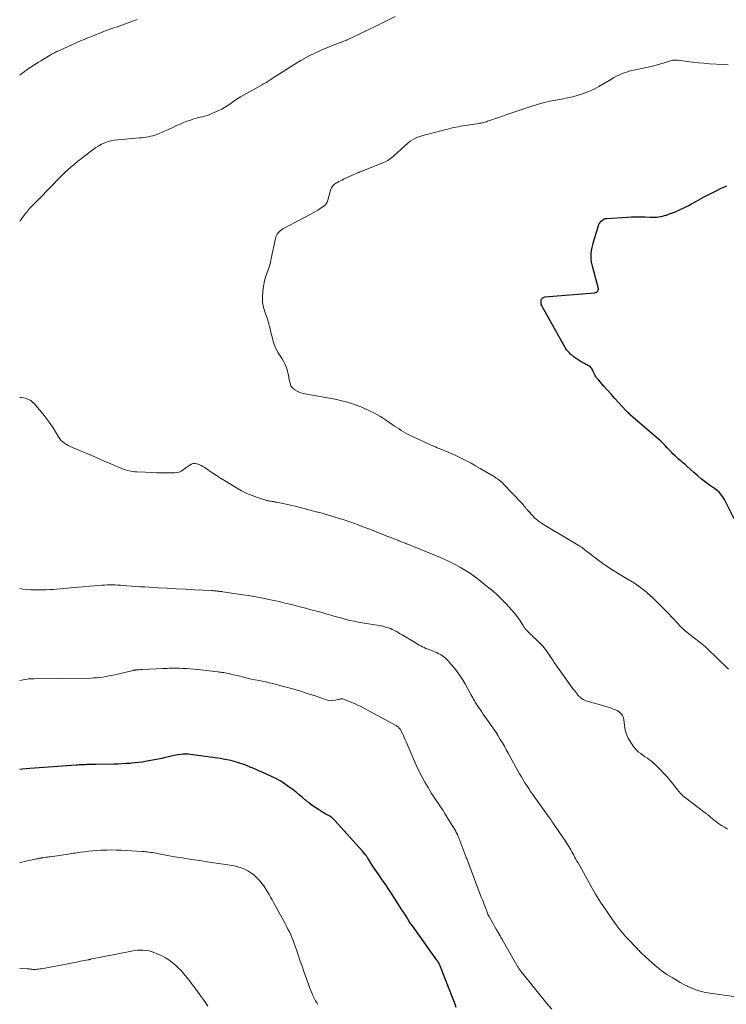
# Model space of a CAD drawing. Units: feet. Extents: x 1954994 to 1960031, y 550000 to 555000.
# Drawn here: x 1955000 to 1955195, y 551123 to 551394 of the extents above; entities that cross this region are included whole.
import ezdxf

# ---------------------------------------------------------------- set-up
doc = ezdxf.new("R2010")
doc.units = ezdxf.units.FT
doc.header["$LTSCALE"] = 100
doc.header["$MEASUREMENT"] = 0
doc.layers.add('CONTOUR INDEX', color=32, linetype='Continuous', lineweight=25)
doc.layers.add('CONTOUR INTERMEDIATE', color=40, linetype='Continuous', lineweight=15)

msp = doc.modelspace()

# ---------------------------------------------------------------- linework, layer by layer
at = {"layer": 'CONTOUR INDEX', "flags": 128}
for points, elevation in [([(1955196.94, 551256.82), (1955194.33, 551261.97), (1955194.07, 551262.45), (1955193.78, 551262.9), (1955193.47, 551263.34), (1955193.13, 551263.76), (1955192.76, 551264.16), (1955192.37, 551264.53), (1955191.96, 551264.88), (1955191.53, 551265.2), (1955190.15, 551266.17), (1955189.03, 551266.99), (1955187.93, 551267.83), (1955186.86, 551268.71), (1955185.81, 551269.62), (1955183.75, 551271.47), (1955183.4, 551271.79), (1955183.04, 551272.1), (1955182.68, 551272.41), (1955182.31, 551272.71), (1955181.95, 551273.02), (1955181.59, 551273.33), (1955181.24, 551273.65), (1955180.9, 551273.98), (1955180.62, 551274.25), (1955180.14, 551274.72), (1955179.67, 551275.2), (1955179.2, 551275.68), (1955178.75, 551276.17), (1955178.49, 551276.44), (1955177.9, 551277.06), (1955177.3, 551277.67), (1955176.67, 551278.26), (1955176.04, 551278.83), (1955169.03, 551284.87), (1955168.79, 551285.08), (1955168.55, 551285.29), (1955168.31, 551285.51), (1955168.08, 551285.72), (1955167.85, 551285.94), (1955167.62, 551286.17), (1955167.4, 551286.39), (1955167.18, 551286.62), (1955165.04, 551288.94), (1955164.02, 551290.06), (1955163, 551291.18), (1955161.99, 551292.31), (1955160.98, 551293.45), (1955159.49, 551295.15), (1955159.24, 551295.45), (1955159.02, 551295.75), (1955158.81, 551296.07), (1955158.61, 551296.4), (1955158.43, 551296.74), (1955158.26, 551297.08), (1955158.09, 551297.42), (1955157.93, 551297.77), (1955157.82, 551298.02), (1955157.65, 551298.32), (1955157.45, 551298.59), (1955157.19, 551298.81), (1955156.9, 551299), (1955156.58, 551299.16), (1955156.27, 551299.32), (1955155.95, 551299.49), (1955155.64, 551299.65), (1955155.06, 551299.96), (1955154.48, 551300.3), (1955153.9, 551300.66), (1955153.35, 551301.05), (1955152.81, 551301.46), (1955152.32, 551301.86), (1955152.04, 551302.1), (1955151.76, 551302.34), (1955151.49, 551302.6), (1955151.23, 551302.86), (1955150.98, 551303.14), (1955150.75, 551303.42), (1955150.54, 551303.72), (1955150.35, 551304.04), (1955144.02, 551315.34), (1955143.88, 551315.64), (1955143.77, 551315.95), (1955143.71, 551316.27), (1955143.68, 551316.59), (1955143.68, 551316.79), (1955143.71, 551317.02), (1955143.76, 551317.23), (1955143.86, 551317.43), (1955143.99, 551317.62), (1955144.15, 551317.77), (1955144.34, 551317.89), (1955144.54, 551317.97), (1955144.76, 551318.02), (1955158.45, 551319.17), (1955158.67, 551319.21), (1955158.88, 551319.28), (1955159.07, 551319.38), (1955159.25, 551319.51), (1955159.38, 551319.67), (1955159.47, 551319.84), (1955159.5, 551320.04), (1955159.49, 551320.25), (1955157.77, 551326.84), (1955157.61, 551327.63), (1955157.51, 551328.42), (1955157.48, 551329.22), (1955157.52, 551330.02), (1955157.61, 551330.83), (1955157.75, 551331.62), (1955157.92, 551332.41), (1955158.13, 551333.19), (1955159.39, 551337.34), (1955159.55, 551337.77), (1955159.75, 551338.18), (1955160, 551338.56), (1955160.28, 551338.92), (1955160.61, 551339.22), (1955160.98, 551339.45), (1955161.39, 551339.6), (1955161.83, 551339.68), (1955167.41, 551340.02), (1955168.66, 551340.08), (1955169.92, 551340.11), (1955171.17, 551340.1), (1955172.42, 551340.06), (1955173.8, 551339.99), (1955174.36, 551339.98), (1955174.93, 551339.99), (1955175.49, 551340.03), (1955176.05, 551340.09), (1955176.61, 551340.18), (1955177.17, 551340.3), (1955177.71, 551340.44), (1955178.26, 551340.6), (1955178.83, 551340.79), (1955179.65, 551341.08), (1955180.47, 551341.38), (1955181.27, 551341.72), (1955182.06, 551342.08), (1955182.85, 551342.46), (1955183.63, 551342.85), (1955184.4, 551343.26), (1955185.16, 551343.68), (1955187.21, 551344.83), (1955188.47, 551345.52), (1955189.74, 551346.2), (1955191.02, 551346.84), (1955192.32, 551347.47), (1955193.19, 551347.88), (1955194.06, 551348.28), (1955194.93, 551348.67)], 1140), ([(1955120.31, 551122.12), (1955119.84, 551123.53), (1955119.33, 551124.93), (1955115.99, 551133.38), (1955115.9, 551133.6), (1955115.8, 551133.81), (1955115.7, 551134.03), (1955115.59, 551134.24), (1955115.48, 551134.45), (1955115.42, 551134.56), (1955115.36, 551134.66), (1955115.3, 551134.75), (1955115.24, 551134.85), (1955115.17, 551134.95), (1955115.11, 551135.04), (1955115.04, 551135.14), (1955114.98, 551135.23), (1955108.23, 551144.63), (1955107.73, 551145.35), (1955107.23, 551146.08), (1955106.75, 551146.83), (1955106.29, 551147.57), (1955105.83, 551148.33), (1955105.36, 551149.08), (1955104.89, 551149.82), (1955104.41, 551150.57), (1955102.67, 551153.28), (1955101.78, 551154.64), (1955100.87, 551156), (1955099.94, 551157.35), (1955099.01, 551158.69), (1955097.5, 551160.81), (1955097.31, 551161.08), (1955097.13, 551161.36), (1955096.96, 551161.64), (1955096.79, 551161.93), (1955096.63, 551162.22), (1955096.46, 551162.5), (1955096.29, 551162.79), (1955096.11, 551163.07), (1955095.87, 551163.45), (1955095.55, 551163.92), (1955095.22, 551164.37), (1955094.87, 551164.81), (1955094.51, 551165.23), (1955086.84, 551173.74), (1955086.67, 551173.92), (1955086.49, 551174.1), (1955086.3, 551174.26), (1955086.11, 551174.42), (1955085.91, 551174.57), (1955085.71, 551174.72), (1955085.49, 551174.85), (1955085.28, 551174.97), (1955084.95, 551175.14), (1955084.57, 551175.35), (1955084.2, 551175.56), (1955083.82, 551175.78), (1955083.45, 551176), (1955082.34, 551176.69), (1955081.43, 551177.28), (1955080.55, 551177.91), (1955079.69, 551178.57), (1955078.86, 551179.27), (1955078.79, 551179.33), (1955077.93, 551180.07), (1955077.06, 551180.8), (1955076.18, 551181.51), (1955075.28, 551182.2), (1955074.58, 551182.74), (1955073.3, 551183.66), (1955071.98, 551184.51), (1955070.61, 551185.26), (1955069.2, 551185.96), (1955067.17, 551186.87), (1955066.56, 551187.14), (1955065.95, 551187.41), (1955065.33, 551187.67), (1955064.71, 551187.92), (1955064.03, 551188.2), (1955063.75, 551188.32), (1955063.47, 551188.43), (1955063.2, 551188.56), (1955062.92, 551188.68), (1955062.65, 551188.8), (1955062.37, 551188.92), (1955062.08, 551189.02), (1955061.8, 551189.12), (1955060.05, 551189.68), (1955058.87, 551190.02), (1955057.69, 551190.32), (1955056.5, 551190.55), (1955055.29, 551190.75), (1955047.06, 551191.89), (1955046.4, 551191.95), (1955045.74, 551191.98), (1955045.08, 551191.97), (1955044.42, 551191.92), (1955043.76, 551191.83), (1955043.1, 551191.72), (1955042.45, 551191.6), (1955041.8, 551191.45), (1955039.71, 551190.94), (1955039.2, 551190.82), (1955038.68, 551190.71), (1955038.17, 551190.6), (1955037.66, 551190.5), (1955037.14, 551190.4), (1955036.62, 551190.31), (1955036.1, 551190.21), (1955035.59, 551190.12), (1955034.69, 551189.97), (1955033.72, 551189.82), (1955032.75, 551189.68), (1955031.78, 551189.57), (1955030.81, 551189.48), (1955030.49, 551189.45), (1955029.36, 551189.37), (1955028.22, 551189.3), (1955027.09, 551189.25), (1955025.95, 551189.22), (1955020.98, 551189.14), (1955020.5, 551189.13), (1955020.02, 551189.12), (1955019.54, 551189.12), (1955019.06, 551189.11), (1955018.95, 551189.1), (1955018.53, 551189.1), (1955018.1, 551189.08), (1955017.68, 551189.07), (1955017.26, 551189.05), (1955016.84, 551189.03), (1955016.42, 551189.01), (1955016, 551188.98), (1955015.58, 551188.95), (1955002.77, 551187.99), (1955001.76, 551187.91), (1955000.75, 551187.82), (1955000, 551187.74)], 1120)]:
    msp.add_lwpolyline(points, dxfattribs=dict(at, elevation=elevation))
at = {"layer": 'CONTOUR INTERMEDIATE', "flags": 128}
for points, elevation in [([(1955000, 551338.86), (1955000.56, 551339.62), (1955000.79, 551339.94), (1955001.03, 551340.26), (1955001.27, 551340.58), (1955001.52, 551340.9), (1955001.76, 551341.21), (1955002.02, 551341.52), (1955002.27, 551341.82), (1955002.53, 551342.13), (1955002.65, 551342.27), (1955002.98, 551342.63), (1955003.31, 551343), (1955003.64, 551343.35), (1955003.99, 551343.7), (1955006.27, 551346.01), (1955007.29, 551347.04), (1955008.31, 551348.08), (1955009.31, 551349.12), (1955010.32, 551350.17), (1955010.64, 551350.51), (1955011.5, 551351.38), (1955012.37, 551352.23), (1955013.26, 551353.05), (1955014.17, 551353.86), (1955015.11, 551354.64), (1955016.05, 551355.42), (1955017, 551356.18), (1955017.96, 551356.92), (1955020.25, 551358.66), (1955021, 551359.19), (1955021.78, 551359.68), (1955022.59, 551360.11), (1955023.43, 551360.5), (1955024.29, 551360.82), (1955025.17, 551361.08), (1955026.06, 551361.25), (1955026.98, 551361.37), (1955033, 551361.86), (1955033.62, 551361.92), (1955034.23, 551361.99), (1955034.84, 551362.07), (1955035.46, 551362.17), (1955036.06, 551362.29), (1955036.66, 551362.44), (1955037.25, 551362.63), (1955037.83, 551362.83), (1955038.41, 551363.06), (1955039.28, 551363.41), (1955040.14, 551363.78), (1955040.99, 551364.16), (1955041.84, 551364.55), (1955043.26, 551365.23), (1955044.2, 551365.66), (1955045.14, 551366.06), (1955046.1, 551366.44), (1955047.07, 551366.78), (1955047.71, 551367), (1955048.36, 551367.21), (1955049.03, 551367.4), (1955049.7, 551367.56), (1955050.38, 551367.71), (1955051.05, 551367.86), (1955051.71, 551368.05), (1955052.36, 551368.28), (1955053, 551368.54), (1955054.88, 551369.4), (1955055.68, 551369.79), (1955056.45, 551370.22), (1955057.2, 551370.69), (1955057.92, 551371.2), (1955058.64, 551371.72), (1955059.38, 551372.22), (1955060.13, 551372.7), (1955060.89, 551373.15), (1955066.82, 551376.52), (1955067.01, 551376.63), (1955067.21, 551376.73), (1955067.4, 551376.84), (1955067.59, 551376.94), (1955067.79, 551377.04), (1955067.98, 551377.15), (1955068.16, 551377.26), (1955068.34, 551377.38), (1955068.61, 551377.56), (1955068.93, 551377.78), (1955069.25, 551377.99), (1955069.56, 551378.2), (1955069.88, 551378.4), (1955075.39, 551381.95), (1955077.45, 551383.2), (1955079.56, 551384.37), (1955081.74, 551385.42), (1955083.95, 551386.38), (1955087.88, 551387.96), (1955088.17, 551388.07), (1955088.45, 551388.18), (1955088.73, 551388.28), (1955089.02, 551388.39), (1955089.3, 551388.49), (1955089.58, 551388.6), (1955089.86, 551388.72), (1955090.14, 551388.83), (1955090.26, 551388.88), (1955090.6, 551389.03), (1955090.93, 551389.18), (1955091.26, 551389.34), (1955091.59, 551389.5), (1955097.96, 551392.58), (1955099.81, 551393.48), (1955101.65, 551394.39), (1955103.48, 551395.32)], 1132), ([(1955000, 551379.17), (1955000.21, 551379.33), (1955000.51, 551379.56), (1955000.82, 551379.79), (1955001.12, 551380.02), (1955001.43, 551380.24), (1955001.74, 551380.47), (1955002.05, 551380.68), (1955002.36, 551380.9), (1955003.09, 551381.38), (1955003.77, 551381.83), (1955004.46, 551382.27), (1955005.15, 551382.7), (1955005.85, 551383.12), (1955008.41, 551384.67), (1955008.7, 551384.83), (1955008.98, 551385), (1955009.27, 551385.16), (1955009.56, 551385.31), (1955009.85, 551385.46), (1955010.15, 551385.61), (1955010.45, 551385.75), (1955010.75, 551385.89), (1955015.76, 551388.14), (1955016.76, 551388.58), (1955017.77, 551389.01), (1955018.78, 551389.43), (1955019.8, 551389.84), (1955019.82, 551389.85), (1955020.85, 551390.25), (1955021.88, 551390.65), (1955022.91, 551391.05), (1955023.95, 551391.44), (1955025.38, 551391.97), (1955027.13, 551392.61), (1955028.89, 551393.25), (1955030.66, 551393.87), (1955032.42, 551394.48)], 1128), ([(1955195.35, 551215.37), (1955189.32, 551221.27), (1955189.11, 551221.47), (1955188.89, 551221.66), (1955188.67, 551221.86), (1955188.45, 551222.04), (1955188.22, 551222.22), (1955187.98, 551222.4), (1955187.75, 551222.58), (1955187.52, 551222.76), (1955185.62, 551224.21), (1955184.46, 551225.13), (1955183.33, 551226.1), (1955182.26, 551227.12), (1955181.22, 551228.18), (1955180.02, 551229.46), (1955178.6, 551230.95), (1955177.17, 551232.43), (1955175.7, 551233.88), (1955174.23, 551235.31), (1955174.17, 551235.37), (1955172.66, 551236.7), (1955171.1, 551237.96), (1955169.45, 551239.09), (1955167.74, 551240.14), (1955166.82, 551240.66), (1955164.98, 551241.75), (1955163.18, 551242.88), (1955161.41, 551244.08), (1955159.68, 551245.32), (1955156.91, 551247.4), (1955156.59, 551247.64), (1955156.27, 551247.89), (1955155.96, 551248.15), (1955155.65, 551248.41), (1955155.33, 551248.66), (1955155.01, 551248.91), (1955154.68, 551249.13), (1955154.34, 551249.35), (1955145.32, 551254.74), (1955144.81, 551255.05), (1955144.31, 551255.36), (1955143.81, 551255.69), (1955143.31, 551256.02), (1955142.83, 551256.37), (1955142.36, 551256.74), (1955141.93, 551257.14), (1955141.51, 551257.56), (1955140.01, 551259.17), (1955139.89, 551259.31), (1955139.77, 551259.45), (1955139.65, 551259.6), (1955139.53, 551259.74), (1955139.42, 551259.89), (1955139.31, 551260.04), (1955139.2, 551260.19), (1955139.08, 551260.34), (1955138.99, 551260.47), (1955138.82, 551260.68), (1955138.65, 551260.88), (1955138.47, 551261.08), (1955138.29, 551261.28), (1955133.39, 551266.42), (1955133.12, 551266.69), (1955132.85, 551266.95), (1955132.56, 551267.2), (1955132.27, 551267.44), (1955131.97, 551267.67), (1955131.66, 551267.9), (1955131.35, 551268.1), (1955131.03, 551268.3), (1955126.87, 551270.77), (1955125.64, 551271.48), (1955124.4, 551272.17), (1955123.14, 551272.83), (1955121.87, 551273.48), (1955120.37, 551274.21), (1955119.84, 551274.47), (1955119.3, 551274.71), (1955118.76, 551274.95), (1955118.22, 551275.18), (1955118.16, 551275.21), (1955117.65, 551275.42), (1955117.13, 551275.62), (1955116.62, 551275.83), (1955116.1, 551276.04), (1955115.59, 551276.24), (1955115.08, 551276.46), (1955114.57, 551276.68), (1955114.06, 551276.91), (1955108.41, 551279.49), (1955107.74, 551279.8), (1955107.09, 551280.13), (1955106.44, 551280.48), (1955105.8, 551280.85), (1955105.18, 551281.24), (1955104.55, 551281.63), (1955103.94, 551282.03), (1955103.33, 551282.44), (1955101.06, 551283.98), (1955099.44, 551285.02), (1955097.78, 551285.99), (1955096.06, 551286.85), (1955094.31, 551287.64), (1955092.5, 551288.32), (1955090.68, 551288.92), (1955088.82, 551289.4), (1955086.94, 551289.81), (1955078.58, 551291.31), (1955077.86, 551291.48), (1955077.17, 551291.71), (1955076.51, 551292.02), (1955075.87, 551292.39), (1955075.73, 551292.48), (1955075.25, 551292.89), (1955074.86, 551293.36), (1955074.6, 551293.9), (1955074.43, 551294.51), (1955074.31, 551295.16), (1955074.19, 551295.8), (1955074.05, 551296.45), (1955073.91, 551297.09), (1955073.78, 551297.61), (1955073.51, 551298.49), (1955073.2, 551299.35), (1955072.8, 551300.17), (1955072.34, 551300.97), (1955071.27, 551302.64), (1955070.8, 551303.46), (1955070.39, 551304.3), (1955070.05, 551305.19), (1955069.78, 551306.09), (1955069.64, 551306.63), (1955069.48, 551307.29), (1955069.32, 551307.94), (1955069.17, 551308.6), (1955069.03, 551309.26), (1955068.87, 551309.91), (1955068.7, 551310.57), (1955068.5, 551311.21), (1955068.28, 551311.85), (1955067.64, 551313.63), (1955067.23, 551315.07), (1955066.96, 551316.53), (1955066.9, 551318), (1955066.98, 551319.5), (1955067.1, 551320.38), (1955067.27, 551321.43), (1955067.49, 551322.47), (1955067.79, 551323.49), (1955068.15, 551324.5), (1955068.51, 551325.5), (1955068.84, 551326.52), (1955069.11, 551327.55), (1955069.35, 551328.59), (1955070.47, 551334.12), (1955070.59, 551334.54), (1955070.74, 551334.94), (1955070.95, 551335.31), (1955071.2, 551335.66), (1955071.5, 551335.98), (1955071.82, 551336.27), (1955072.17, 551336.52), (1955072.54, 551336.75), (1955080.26, 551340.87), (1955080.91, 551341.23), (1955081.56, 551341.59), (1955082.2, 551341.98), (1955082.83, 551342.37), (1955083.59, 551342.85), (1955083.83, 551343.02), (1955084.05, 551343.21), (1955084.25, 551343.42), (1955084.43, 551343.66), (1955084.58, 551343.91), (1955084.72, 551344.17), (1955084.83, 551344.44), (1955084.92, 551344.72), (1955085.69, 551347.43), (1955085.8, 551347.75), (1955085.93, 551348.05), (1955086.09, 551348.34), (1955086.28, 551348.62), (1955086.5, 551348.87), (1955086.74, 551349.1), (1955087, 551349.29), (1955087.29, 551349.46), (1955087.55, 551349.6), (1955087.98, 551349.81), (1955088.42, 551350.03), (1955088.85, 551350.24), (1955089.29, 551350.44), (1955092.78, 551352.05), (1955092.94, 551352.13), (1955093.1, 551352.2), (1955093.27, 551352.27), (1955093.43, 551352.34), (1955093.6, 551352.41), (1955093.76, 551352.47), (1955093.93, 551352.54), (1955094.09, 551352.6), (1955100.31, 551355.05), (1955100.72, 551355.23), (1955101.12, 551355.43), (1955101.5, 551355.66), (1955101.86, 551355.9), (1955102.22, 551356.17), (1955102.57, 551356.45), (1955102.91, 551356.74), (1955103.24, 551357.03), (1955107.01, 551360.44), (1955107.61, 551360.93), (1955108.24, 551361.36), (1955108.91, 551361.72), (1955109.62, 551362.02), (1955110.35, 551362.28), (1955111.09, 551362.52), (1955111.83, 551362.73), (1955112.58, 551362.93), (1955116.41, 551363.88), (1955117.04, 551364.04), (1955117.66, 551364.2), (1955118.29, 551364.36), (1955118.92, 551364.52), (1955119.54, 551364.68), (1955120.18, 551364.82), (1955120.81, 551364.94), (1955121.45, 551365.05), (1955126.02, 551365.76), (1955126.4, 551365.82), (1955126.77, 551365.89), (1955127.15, 551365.96), (1955127.52, 551366.03), (1955127.89, 551366.12), (1955128.26, 551366.21), (1955128.62, 551366.32), (1955128.98, 551366.44), (1955130.17, 551366.85), (1955131.12, 551367.19), (1955132.07, 551367.52), (1955133.03, 551367.84), (1955133.98, 551368.17), (1955141.44, 551370.7), (1955142.98, 551371.18), (1955144.54, 551371.61), (1955146.12, 551371.96), (1955147.71, 551372.27), (1955147.81, 551372.28), (1955149.36, 551372.56), (1955150.89, 551372.87), (1955152.42, 551373.22), (1955153.94, 551373.6), (1955155.43, 551374.06), (1955156.88, 551374.61), (1955158.29, 551375.27), (1955159.66, 551376.02), (1955163.12, 551378.09), (1955163.78, 551378.47), (1955164.46, 551378.83), (1955165.15, 551379.17), (1955165.85, 551379.48), (1955166.56, 551379.76), (1955167.28, 551380.01), (1955168.02, 551380.23), (1955168.76, 551380.41), (1955174.1, 551381.58), (1955175.08, 551381.81), (1955176.05, 551382.06), (1955177.02, 551382.34), (1955177.98, 551382.64), (1955179.38, 551383.11), (1955179.64, 551383.18), (1955179.89, 551383.24), (1955180.15, 551383.28), (1955180.42, 551383.31), (1955180.68, 551383.32), (1955180.95, 551383.32), (1955181.21, 551383.3), (1955181.48, 551383.27), (1955184, 551382.93), (1955185.53, 551382.74), (1955187.06, 551382.57), (1955188.6, 551382.43), (1955190.13, 551382.31), (1955193.88, 551382.05), (1955195.23, 551381.97)], 1136), ([(1955195.11, 551171.35), (1955194.25, 551171.82), (1955193.41, 551172.33), (1955192.6, 551172.89), (1955191.81, 551173.48), (1955190.44, 551174.58), (1955190.36, 551174.65), (1955190.27, 551174.72), (1955190.19, 551174.8), (1955190.11, 551174.87), (1955190.03, 551174.94), (1955189.94, 551175.01), (1955189.86, 551175.09), (1955189.77, 551175.16), (1955189.61, 551175.29), (1955189.45, 551175.42), (1955189.28, 551175.56), (1955189.11, 551175.69), (1955188.94, 551175.82), (1955183.49, 551179.95), (1955183.14, 551180.23), (1955182.8, 551180.52), (1955182.48, 551180.83), (1955182.16, 551181.14), (1955181.86, 551181.47), (1955181.57, 551181.81), (1955181.28, 551182.15), (1955181.01, 551182.5), (1955180.02, 551183.79), (1955179.23, 551184.77), (1955178.42, 551185.74), (1955177.58, 551186.67), (1955176.71, 551187.58), (1955175.65, 551188.65), (1955175.15, 551189.13), (1955174.64, 551189.6), (1955174.1, 551190.03), (1955173.55, 551190.46), (1955172.99, 551190.86), (1955172.42, 551191.26), (1955171.85, 551191.66), (1955171.28, 551192.05), (1955171.18, 551192.12), (1955170.58, 551192.57), (1955170.03, 551193.07), (1955169.53, 551193.62), (1955169.07, 551194.21), (1955168.31, 551195.34), (1955167.7, 551196.39), (1955167.21, 551197.49), (1955166.88, 551198.64), (1955166.67, 551199.84), (1955166.51, 551201.5), (1955166.44, 551201.89), (1955166.32, 551202.26), (1955166.15, 551202.6), (1955165.93, 551202.92), (1955165.79, 551203.09), (1955165.45, 551203.45), (1955165.07, 551203.77), (1955164.65, 551204.03), (1955164.19, 551204.24), (1955163.99, 551204.31), (1955163.4, 551204.52), (1955162.82, 551204.72), (1955162.23, 551204.9), (1955161.63, 551205.08), (1955156.4, 551206.59), (1955156.03, 551206.72), (1955155.67, 551206.87), (1955155.33, 551207.05), (1955155.01, 551207.26), (1955154.69, 551207.49), (1955154.4, 551207.74), (1955154.12, 551208.01), (1955153.85, 551208.29), (1955153.75, 551208.41), (1955153.44, 551208.76), (1955153.15, 551209.13), (1955152.87, 551209.5), (1955152.59, 551209.87), (1955147.78, 551216.65), (1955147.35, 551217.27), (1955146.92, 551217.88), (1955146.51, 551218.5), (1955146.09, 551219.13), (1955145.4, 551220.18), (1955145.33, 551220.28), (1955145.27, 551220.38), (1955145.2, 551220.48), (1955145.13, 551220.58), (1955145.06, 551220.67), (1955144.99, 551220.77), (1955144.91, 551220.86), (1955144.83, 551220.96), (1955144.18, 551221.71), (1955143.77, 551222.17), (1955143.35, 551222.62), (1955142.91, 551223.06), (1955142.47, 551223.48), (1955141.56, 551224.33), (1955141.21, 551224.67), (1955140.86, 551225), (1955140.51, 551225.34), (1955140.17, 551225.68), (1955139.79, 551226.06), (1955139.64, 551226.22), (1955139.49, 551226.38), (1955139.36, 551226.55), (1955139.23, 551226.73), (1955139.1, 551226.91), (1955138.98, 551227.09), (1955138.85, 551227.27), (1955138.73, 551227.45), (1955137.73, 551228.98), (1955137.08, 551229.91), (1955136.4, 551230.81), (1955135.67, 551231.68), (1955134.91, 551232.52), (1955133.96, 551233.51), (1955132.68, 551234.8), (1955131.37, 551236.06), (1955130, 551237.26), (1955128.61, 551238.42), (1955126.9, 551239.8), (1955125.59, 551240.79), (1955124.25, 551241.75), (1955122.88, 551242.63), (1955121.47, 551243.48), (1955120, 551244.27), (1955118.53, 551245.02), (1955117.03, 551245.71), (1955115.51, 551246.36), (1955108.11, 551249.38), (1955107.76, 551249.52), (1955107.41, 551249.66), (1955107.05, 551249.8), (1955106.7, 551249.94), (1955106.61, 551249.98), (1955106.3, 551250.1), (1955106, 551250.21), (1955105.7, 551250.33), (1955105.39, 551250.45), (1955105.09, 551250.57), (1955104.79, 551250.69), (1955104.49, 551250.81), (1955104.18, 551250.93), (1955100.76, 551252.29), (1955099.7, 551252.72), (1955098.64, 551253.13), (1955097.57, 551253.55), (1955096.51, 551253.97), (1955096.46, 551253.99), (1955095.42, 551254.39), (1955094.37, 551254.78), (1955093.33, 551255.17), (1955092.28, 551255.56), (1955091.23, 551255.93), (1955090.18, 551256.29), (1955089.12, 551256.64), (1955088.06, 551256.97), (1955086.6, 551257.42), (1955085.52, 551257.75), (1955084.43, 551258.07), (1955083.34, 551258.37), (1955082.25, 551258.67), (1955082.11, 551258.71), (1955081.09, 551258.98), (1955080.06, 551259.25), (1955079.04, 551259.52), (1955078.01, 551259.78), (1955076.98, 551260.05), (1955075.95, 551260.3), (1955074.91, 551260.54), (1955073.88, 551260.77), (1955070.79, 551261.43), (1955070.59, 551261.47), (1955070.38, 551261.52), (1955070.17, 551261.55), (1955069.96, 551261.59), (1955069.75, 551261.62), (1955069.54, 551261.65), (1955069.33, 551261.68), (1955069.12, 551261.71), (1955069.08, 551261.72), (1955068.84, 551261.75), (1955068.61, 551261.8), (1955068.38, 551261.86), (1955068.16, 551261.92), (1955065.56, 551262.74), (1955064.06, 551263.28), (1955062.59, 551263.88), (1955061.17, 551264.59), (1955059.78, 551265.36), (1955056.45, 551267.38), (1955055.35, 551268.06), (1955054.27, 551268.76), (1955053.2, 551269.47), (1955052.14, 551270.2), (1955051, 551271), (1955050.5, 551271.31), (1955049.98, 551271.59), (1955049.44, 551271.81), (1955048.87, 551271.99), (1955048.76, 551272.02), (1955048.26, 551272.08), (1955047.77, 551272.06), (1955047.3, 551271.91), (1955046.85, 551271.67), (1955046.41, 551271.35), (1955045.97, 551271.04), (1955045.54, 551270.72), (1955045.1, 551270.4), (1955044.98, 551270.31), (1955044.46, 551270), (1955043.92, 551269.76), (1955043.35, 551269.62), (1955042.75, 551269.56), (1955040.86, 551269.55), (1955039.3, 551269.55), (1955037.75, 551269.57), (1955036.19, 551269.61), (1955034.63, 551269.67), (1955032.3, 551269.78), (1955031.76, 551269.82), (1955031.23, 551269.88), (1955030.7, 551269.96), (1955030.17, 551270.06), (1955029.64, 551270.19), (1955029.13, 551270.34), (1955028.62, 551270.52), (1955028.12, 551270.72), (1955026.31, 551271.5), (1955024.9, 551272.1), (1955023.5, 551272.7), (1955022.1, 551273.3), (1955020.69, 551273.9), (1955014.51, 551276.53), (1955013.95, 551276.79), (1955013.4, 551277.06), (1955012.86, 551277.37), (1955012.34, 551277.69), (1955011.85, 551278.06), (1955011.41, 551278.47), (1955011.02, 551278.94), (1955010.68, 551279.44), (1955009.91, 551280.79), (1955009.18, 551281.97), (1955008.41, 551283.13), (1955007.59, 551284.25), (1955006.72, 551285.34), (1955004.05, 551288.54), (1955003.56, 551289.03), (1955003.03, 551289.45), (1955002.43, 551289.78), (1955001.79, 551290.04), (1955001.11, 551290.2), (1955000.43, 551290.32), (1955000, 551290.34)], 1132), ([(1955201.32, 551124.57), (1955189.66, 551126.17), (1955188.94, 551126.29), (1955188.24, 551126.43), (1955187.54, 551126.62), (1955186.85, 551126.83), (1955186.17, 551127.08), (1955185.49, 551127.35), (1955184.83, 551127.63), (1955184.17, 551127.94), (1955184.07, 551127.99), (1955183.37, 551128.34), (1955182.68, 551128.7), (1955182, 551129.08), (1955181.32, 551129.47), (1955179.79, 551130.38), (1955178.39, 551131.28), (1955177.02, 551132.23), (1955175.72, 551133.27), (1955174.45, 551134.36), (1955171.42, 551137.12), (1955171.18, 551137.35), (1955170.94, 551137.59), (1955170.7, 551137.83), (1955170.47, 551138.07), (1955170.24, 551138.32), (1955170.01, 551138.56), (1955169.78, 551138.8), (1955169.55, 551139.05), (1955168.03, 551140.6), (1955167.06, 551141.64), (1955166.13, 551142.71), (1955165.24, 551143.82), (1955164.39, 551144.96), (1955163.01, 551146.89), (1955161.53, 551149.04), (1955160.1, 551151.21), (1955158.74, 551153.43), (1955157.42, 551155.69), (1955153.88, 551161.99), (1955153.59, 551162.51), (1955153.31, 551163.02), (1955153.03, 551163.54), (1955152.75, 551164.06), (1955152.73, 551164.1), (1955152.46, 551164.6), (1955152.18, 551165.09), (1955151.9, 551165.59), (1955151.61, 551166.08), (1955151.31, 551166.56), (1955151.01, 551167.04), (1955150.7, 551167.52), (1955150.39, 551167.99), (1955146.98, 551173.09), (1955146.86, 551173.27), (1955146.73, 551173.46), (1955146.61, 551173.64), (1955146.48, 551173.82), (1955146.35, 551174), (1955146.22, 551174.18), (1955146.09, 551174.36), (1955145.96, 551174.54), (1955141.38, 551180.94), (1955140.83, 551181.72), (1955140.29, 551182.51), (1955139.77, 551183.31), (1955139.26, 551184.12), (1955138.76, 551184.94), (1955138.27, 551185.76), (1955137.79, 551186.58), (1955137.33, 551187.42), (1955134.66, 551192.25), (1955134.12, 551193.21), (1955133.58, 551194.17), (1955133.03, 551195.12), (1955132.47, 551196.06), (1955131.89, 551197), (1955131.31, 551197.93), (1955130.7, 551198.84), (1955130.07, 551199.75), (1955128.24, 551202.33), (1955127.78, 551202.98), (1955127.33, 551203.64), (1955126.88, 551204.3), (1955126.44, 551204.96), (1955126.09, 551205.49), (1955125.82, 551205.9), (1955125.57, 551206.3), (1955125.32, 551206.72), (1955125.08, 551207.13), (1955124.85, 551207.55), (1955124.61, 551207.97), (1955124.38, 551208.4), (1955124.14, 551208.82), (1955122.74, 551211.35), (1955121.91, 551212.73), (1955121.03, 551214.07), (1955120.07, 551215.35), (1955119.04, 551216.59), (1955118.07, 551217.7), (1955117.46, 551218.31), (1955116.81, 551218.87), (1955116.09, 551219.34), (1955115.34, 551219.75), (1955114.86, 551219.98), (1955114.3, 551220.23), (1955113.75, 551220.46), (1955113.19, 551220.68), (1955112.62, 551220.9), (1955112.45, 551220.96), (1955111.97, 551221.14), (1955111.5, 551221.34), (1955111.03, 551221.56), (1955110.58, 551221.8), (1955110.13, 551222.05), (1955109.68, 551222.31), (1955109.23, 551222.57), (1955108.79, 551222.83), (1955105.43, 551224.84), (1955104.9, 551225.16), (1955104.37, 551225.46), (1955103.83, 551225.76), (1955103.28, 551226.05), (1955103.15, 551226.12), (1955102.66, 551226.36), (1955102.17, 551226.58), (1955101.67, 551226.77), (1955101.16, 551226.94), (1955100.65, 551227.09), (1955100.13, 551227.22), (1955099.6, 551227.33), (1955099.07, 551227.43), (1955094.4, 551228.19), (1955093.27, 551228.39), (1955092.14, 551228.61), (1955091.03, 551228.86), (1955089.91, 551229.13), (1955088.8, 551229.43), (1955087.7, 551229.73), (1955086.6, 551230.05), (1955085.51, 551230.37), (1955084.41, 551230.69), (1955083.32, 551231.01), (1955082.22, 551231.32), (1955081.11, 551231.61), (1955079.69, 551231.99), (1955078.82, 551232.22), (1955077.95, 551232.44), (1955077.07, 551232.66), (1955076.2, 551232.88), (1955075.32, 551233.1), (1955074.45, 551233.31), (1955073.57, 551233.53), (1955072.7, 551233.74), (1955072.53, 551233.79), (1955071.56, 551234.02), (1955070.6, 551234.24), (1955069.63, 551234.45), (1955068.66, 551234.65), (1955067.58, 551234.87), (1955066.07, 551235.17), (1955064.55, 551235.45), (1955063.03, 551235.7), (1955061.51, 551235.94), (1955055.98, 551236.75), (1955055.72, 551236.79), (1955055.46, 551236.83), (1955055.2, 551236.86), (1955054.94, 551236.89), (1955054.69, 551236.92), (1955054.43, 551236.95), (1955054.17, 551236.98), (1955053.91, 551237), (1955053.63, 551237.02), (1955053.37, 551237.04), (1955053.1, 551237.06), (1955052.84, 551237.08), (1955048.27, 551237.31), (1955045.72, 551237.44), (1955043.17, 551237.58), (1955040.62, 551237.72), (1955038.07, 551237.86), (1955034.5, 551238.07), (1955033.26, 551238.14), (1955032.03, 551238.23), (1955030.79, 551238.32), (1955029.56, 551238.42), (1955028.56, 551238.5), (1955027.82, 551238.56), (1955027.09, 551238.6), (1955026.35, 551238.63), (1955025.61, 551238.65), (1955024.88, 551238.66), (1955024.14, 551238.65), (1955023.41, 551238.61), (1955022.67, 551238.56), (1955014.13, 551237.83), (1955013.15, 551237.74), (1955012.17, 551237.66), (1955011.18, 551237.57), (1955010.2, 551237.48), (1955009.22, 551237.4), (1955008.23, 551237.34), (1955007.24, 551237.3), (1955006.26, 551237.28), (1955004.16, 551237.26), (1955003.07, 551237.29), (1955001.98, 551237.35), (1955000.9, 551237.49), (1955000, 551237.64)], 1128), ([(1955146.62, 551121.66), (1955145.28, 551123.29), (1955138.47, 551131.72), (1955138.33, 551131.89), (1955138.2, 551132.07), (1955138.06, 551132.24), (1955137.93, 551132.42), (1955137.91, 551132.44), (1955137.79, 551132.61), (1955137.68, 551132.77), (1955137.57, 551132.94), (1955137.46, 551133.11), (1955137.35, 551133.28), (1955137.24, 551133.45), (1955137.14, 551133.63), (1955137.04, 551133.8), (1955132.98, 551140.93), (1955132.94, 551140.99), (1955132.91, 551141.05), (1955132.87, 551141.11), (1955132.84, 551141.17), (1955132.8, 551141.23), (1955132.76, 551141.29), (1955132.73, 551141.35), (1955132.69, 551141.41), (1955132.65, 551141.48), (1955132.59, 551141.58), (1955132.53, 551141.68), (1955132.48, 551141.77), (1955132.42, 551141.87), (1955131.74, 551143.04), (1955131.35, 551143.72), (1955130.96, 551144.4), (1955130.57, 551145.08), (1955130.18, 551145.76), (1955129.36, 551147.2), (1955129.32, 551147.28), (1955129.27, 551147.36), (1955129.23, 551147.44), (1955129.19, 551147.52), (1955129.15, 551147.6), (1955129.12, 551147.68), (1955129.08, 551147.77), (1955129.05, 551147.85), (1955128.93, 551148.18), (1955128.83, 551148.43), (1955128.74, 551148.68), (1955128.64, 551148.93), (1955128.55, 551149.18), (1955128.26, 551149.93), (1955128.03, 551150.55), (1955127.79, 551151.18), (1955127.55, 551151.8), (1955127.32, 551152.42), (1955123.81, 551161.66), (1955123.71, 551161.92), (1955123.61, 551162.18), (1955123.51, 551162.45), (1955123.41, 551162.71), (1955123.31, 551162.98), (1955123.2, 551163.24), (1955123.1, 551163.51), (1955123, 551163.77), (1955121, 551168.96), (1955120.88, 551169.26), (1955120.75, 551169.56), (1955120.62, 551169.85), (1955120.48, 551170.14), (1955120.33, 551170.43), (1955120.18, 551170.72), (1955120.02, 551171), (1955119.85, 551171.28), (1955117.11, 551175.72), (1955116.68, 551176.41), (1955116.23, 551177.1), (1955115.78, 551177.77), (1955115.32, 551178.45), (1955114.86, 551179.12), (1955114.41, 551179.8), (1955113.96, 551180.49), (1955113.53, 551181.18), (1955112.55, 551182.77), (1955111.66, 551184.28), (1955110.82, 551185.81), (1955110.04, 551187.38), (1955109.3, 551188.97), (1955106.5, 551195.4), (1955106.25, 551195.97), (1955105.99, 551196.54), (1955105.74, 551197.1), (1955105.48, 551197.66), (1955105.16, 551198.34), (1955105.05, 551198.56), (1955104.92, 551198.77), (1955104.78, 551198.97), (1955104.62, 551199.15), (1955104.45, 551199.33), (1955104.27, 551199.49), (1955104.07, 551199.63), (1955103.87, 551199.76), (1955096.19, 551203.96), (1955095.01, 551204.59), (1955093.82, 551205.18), (1955092.6, 551205.74), (1955091.38, 551206.28), (1955089.28, 551207.15), (1955089.09, 551207.21), (1955088.9, 551207.25), (1955088.71, 551207.25), (1955088.52, 551207.23), (1955088.32, 551207.18), (1955088.12, 551207.14), (1955087.93, 551207.09), (1955087.73, 551207.04), (1955086.92, 551206.84), (1955086.32, 551206.75), (1955085.73, 551206.72), (1955085.14, 551206.8), (1955084.55, 551206.94), (1955081.41, 551208.02), (1955079.25, 551208.74), (1955077.08, 551209.42), (1955074.89, 551210.05), (1955072.69, 551210.66), (1955069.74, 551211.43), (1955068.78, 551211.67), (1955067.81, 551211.89), (1955066.84, 551212.09), (1955065.87, 551212.28), (1955064.9, 551212.47), (1955063.93, 551212.66), (1955062.97, 551212.88), (1955062.01, 551213.11), (1955059.9, 551213.63), (1955059.42, 551213.75), (1955058.94, 551213.86), (1955058.47, 551213.98), (1955057.99, 551214.09), (1955057.82, 551214.13), (1955057.42, 551214.22), (1955057.03, 551214.31), (1955056.63, 551214.38), (1955056.23, 551214.45), (1955055.83, 551214.51), (1955055.43, 551214.56), (1955055.02, 551214.61), (1955054.62, 551214.66), (1955049.06, 551215.28), (1955048.03, 551215.39), (1955047, 551215.48), (1955045.97, 551215.55), (1955044.94, 551215.6), (1955044.01, 551215.65), (1955043.44, 551215.66), (1955042.88, 551215.68), (1955042.31, 551215.68), (1955041.74, 551215.67), (1955041.18, 551215.65), (1955040.61, 551215.64), (1955040.04, 551215.61), (1955039.47, 551215.59), (1955033.81, 551215.32), (1955033.5, 551215.3), (1955033.18, 551215.28), (1955032.87, 551215.26), (1955032.55, 551215.23), (1955032.13, 551215.2), (1955032.03, 551215.19), (1955031.93, 551215.17), (1955031.82, 551215.16), (1955031.72, 551215.14), (1955031.62, 551215.13), (1955031.52, 551215.11), (1955031.42, 551215.08), (1955031.32, 551215.06), (1955026.2, 551213.89), (1955025.39, 551213.71), (1955024.57, 551213.54), (1955023.76, 551213.39), (1955022.94, 551213.25), (1955022.12, 551213.14), (1955021.29, 551213.05), (1955020.47, 551212.99), (1955019.64, 551212.96), (1955003.95, 551212.72), (1955003.85, 551212.72), (1955003.74, 551212.73), (1955003.63, 551212.73), (1955003.53, 551212.74), (1955003.49, 551212.75), (1955003.4, 551212.76), (1955003.31, 551212.77), (1955003.22, 551212.77), (1955003.13, 551212.78), (1955003.04, 551212.78), (1955002.95, 551212.78), (1955002.86, 551212.78), (1955002.77, 551212.77), (1955002.68, 551212.75), (1955002.59, 551212.74), (1955002.5, 551212.72), (1955002.41, 551212.71), (1955000, 551212.31)], 1124), ([(1955082.18, 551123.01), (1955081.86, 551123.51), (1955081.55, 551124.02), (1955081.26, 551124.53), (1955080.99, 551125.06), (1955080.74, 551125.6), (1955080.67, 551125.76), (1955080.4, 551126.39), (1955080.14, 551127.02), (1955079.89, 551127.65), (1955079.66, 551128.29), (1955078.33, 551132.11), (1955077.83, 551133.53), (1955077.34, 551134.95), (1955076.85, 551136.37), (1955076.37, 551137.8), (1955075.96, 551139.02), (1955075.68, 551139.83), (1955075.37, 551140.63), (1955075.04, 551141.43), (1955074.69, 551142.21), (1955074.32, 551142.99), (1955073.94, 551143.77), (1955073.55, 551144.53), (1955073.14, 551145.29), (1955069.99, 551151.12), (1955069.58, 551151.86), (1955069.17, 551152.6), (1955068.74, 551153.33), (1955068.31, 551154.06), (1955067.86, 551154.77), (1955067.39, 551155.47), (1955066.89, 551156.14), (1955066.36, 551156.8), (1955065.98, 551157.26), (1955065.29, 551158), (1955064.55, 551158.69), (1955063.74, 551159.3), (1955062.89, 551159.85), (1955061.99, 551160.3), (1955061.06, 551160.69), (1955060.09, 551160.97), (1955059.1, 551161.19), (1955056.81, 551161.54), (1955054.8, 551161.85), (1955052.8, 551162.16), (1955050.79, 551162.46), (1955048.78, 551162.75), (1955046.77, 551163.05), (1955044.77, 551163.37), (1955042.77, 551163.71), (1955040.77, 551164.07), (1955037.5, 551164.68), (1955037.04, 551164.76), (1955036.57, 551164.84), (1955036.1, 551164.92), (1955035.63, 551164.98), (1955035.16, 551165.04), (1955034.69, 551165.09), (1955034.22, 551165.13), (1955033.75, 551165.17), (1955027.91, 551165.5), (1955026.61, 551165.55), (1955025.32, 551165.58), (1955024.02, 551165.56), (1955022.73, 551165.52), (1955022.33, 551165.5), (1955021.24, 551165.43), (1955020.15, 551165.35), (1955019.06, 551165.23), (1955017.97, 551165.1), (1955016.79, 551164.94), (1955016.29, 551164.87), (1955015.79, 551164.8), (1955015.29, 551164.73), (1955014.79, 551164.65), (1955014.3, 551164.58), (1955013.8, 551164.5), (1955013.3, 551164.43), (1955012.8, 551164.35), (1955008.43, 551163.72), (1955008.05, 551163.66), (1955007.67, 551163.61), (1955007.29, 551163.55), (1955006.91, 551163.49), (1955006.4, 551163.42), (1955006.28, 551163.4), (1955006.15, 551163.38), (1955006.03, 551163.36), (1955005.9, 551163.34), (1955005.78, 551163.32), (1955005.66, 551163.3), (1955005.53, 551163.28), (1955005.41, 551163.26), (1955005.32, 551163.24), (1955005.16, 551163.21), (1955004.99, 551163.17), (1955004.83, 551163.14), (1955004.66, 551163.1), (1955001.8, 551162.49), (1955000.21, 551162.14), (1955000, 551162.09)], 1116), ([(1955051.88, 551122.53), (1955051.18, 551123.55), (1955050.46, 551124.56), (1955049.95, 551125.26), (1955049.47, 551125.91), (1955049, 551126.55), (1955048.52, 551127.21), (1955048.05, 551127.86), (1955047.58, 551128.5), (1955047.09, 551129.15), (1955046.6, 551129.78), (1955046.09, 551130.4), (1955045.22, 551131.46), (1955044.48, 551132.31), (1955043.71, 551133.11), (1955042.88, 551133.87), (1955042.03, 551134.59), (1955041.12, 551135.25), (1955040.19, 551135.86), (1955039.21, 551136.38), (1955038.19, 551136.86), (1955037.25, 551137.26), (1955036.47, 551137.53), (1955035.69, 551137.75), (1955034.89, 551137.88), (1955034.07, 551137.95), (1955033.25, 551137.95), (1955032.43, 551137.92), (1955031.61, 551137.82), (1955030.8, 551137.69), (1955019.5, 551135.43), (1955019.42, 551135.41), (1955019.34, 551135.39), (1955019.26, 551135.38), (1955019.18, 551135.36), (1955019.11, 551135.35), (1955019.03, 551135.33), (1955018.95, 551135.32), (1955018.87, 551135.3), (1955016.77, 551134.88), (1955015.64, 551134.65), (1955014.51, 551134.43), (1955013.38, 551134.21), (1955012.25, 551134), (1955006.02, 551132.83), (1955005.62, 551132.77), (1955005.21, 551132.71), (1955004.8, 551132.68), (1955004.38, 551132.67), (1955004.03, 551132.66), (1955003.8, 551132.66), (1955003.56, 551132.67), (1955003.32, 551132.69), (1955003.08, 551132.72), (1955002.85, 551132.75), (1955002.61, 551132.78), (1955002.37, 551132.8), (1955002.14, 551132.81), (1955000, 551132.93)], 1112)]:
    msp.add_lwpolyline(points, dxfattribs=dict(at, elevation=elevation))

doc.saveas('drawing.dxf')
